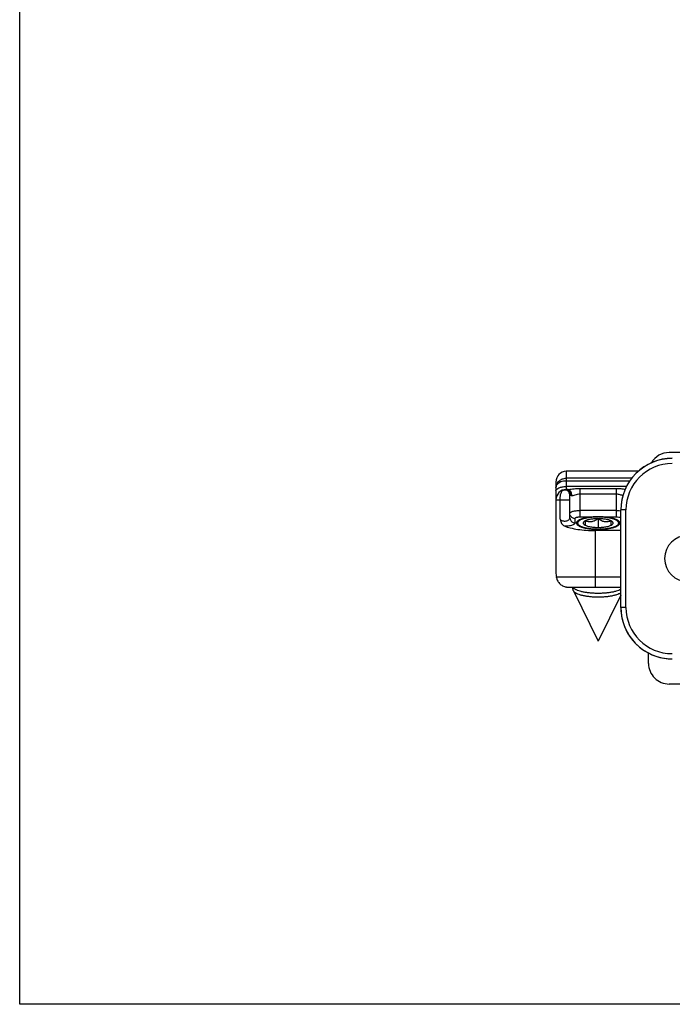
# Model space of a CAD drawing. Units: millimetres. Extents: x 1060 to 1755, y 404 to 873.
# Drawn here: x 1060 to 1124, y 404 to 499 of the extents above; entities that cross this region are included whole.
import ezdxf

# ---------------------------------------------------------------- set-up
doc = ezdxf.new("R2010")
doc.units = ezdxf.units.MM
doc.header["$LTSCALE"] = 23.1
doc.layers.get('0').update_dxf_attribs({"linetype": 'CONTINUOUS'})
doc.layers.add('1', color=7, linetype='CONTINUOUS')
doc.layers.add('COMPONENTI_DI_ASSIEME', color=7, linetype='CONTINUOUS')

msp = doc.modelspace()

# ---------------------------------------------------------------- linework, layer by layer
msp.add_lwpolyline([(1060.148, 873.005), (1755.198, 873.005), (1755.198, 403.648), (1060.148, 403.648)], close=True)
at = {"layer": '1', "color": 7, "linetype": 'Continuous'}
for p, q in [((1173.146, 457.26), (1123.253, 457.276)), ((1121.246, 436.776), (1121.247, 437.781)), ((1168.169, 434.762), (1123.246, 434.776))]:
    msp.add_line(p, q, dxfattribs=at)
for centre, start, end in [((1123.252, 455.276), 89.98207, 149.96801), ((1123.246, 436.776), 179.98207, 269.98207)]:
    msp.add_arc(centre, 2, start, end, dxfattribs=at)
at = {"layer": 'COMPONENTI_DI_ASSIEME', "color": 9, "linetype": 'Continuous'}
for p, q in [((1113.253, 455.454), (1113.252, 453.679)), ((1119.611, 454.769), (1113.252, 454.771)), ((1119.414, 454.502), (1113.252, 454.504)), ((1119.101, 453.965), (1113.252, 453.967)), ((1114.601, 451.02), (1114.602, 453.787)), ((1114.602, 453.787), (1118.102, 453.786)), ((1118.102, 453.786), (1118.101, 451.019)), ((1112.252, 452.679), (1112.655, 452.679)), ((1112.654, 450.784), (1112.655, 452.679)), ((1114.602, 453.251), (1118.102, 453.25)), ((1119.054, 451.701), (1118.554, 451.701)), ((1119.054, 442.227), (1119.054, 451.701)), ((1116.05, 449.688), (1116.049, 444.178)), ((1112.286, 445.179), (1116.049, 445.178)), ((1116.049, 445.178), (1118.554, 445.177)), ((1119.054, 442.227), (1118.554, 442.227))]:
    msp.add_line(p, q, dxfattribs=at)
at = {"layer": 'COMPONENTI_DI_ASSIEME', "color": 7, "linetype": 'Continuous'}
for p, q in [((1120.256, 455.452), (1113.253, 455.454)), ((1112.252, 454.409), (1112.249, 445.622)), ((1113.252, 453.679), (1113.32, 453.679)), ((1113.32, 453.679), (1113.358, 453.678)), ((1113.601, 450.921), (1113.602, 453.131)), ((1118.554, 442.227), (1118.554, 451.701)), ((1113.569, 444.179), (1116.049, 444.178)), ((1113.924, 443.887), (1113.87, 444.178)), ((1116.049, 444.178), (1118.554, 444.177)), ((1113.946, 443.824), (1116.347, 438.945)), ((1118.554, 443.42), (1116.347, 438.945))]:
    msp.add_line(p, q, dxfattribs=at)
at = {"layer": 'COMPONENTI_DI_ASSIEME', "linetype": 'Continuous'}
for p, q in [((1114.101, 450.442), (1114.101, 450.874)), ((1118.101, 451.643), (1114.601, 451.645)), ((1114.601, 451.02), (1115.896, 451.02)), ((1116.351, 450.836), (1116.351, 449.997)), ((1116.807, 451.02), (1118.101, 451.019)), ((1114.341, 450.421), (1114.341, 450.244)), ((1115.101, 450.625), (1115.101, 450.207)), ((1117.601, 450.206), (1117.601, 450.625)), ((1118.361, 450.42), (1118.361, 450.243)), ((1118.554, 449.687), (1116.05, 449.688))]:
    msp.add_line(p, q, dxfattribs=at)
at = {"layer": 'COMPONENTI_DI_ASSIEME', "color": 7, "linetype": 'Continuous'}
for centre, radius, start, end in [((1123.554, 451.714), 5, 90.00098, 180.00099), ((1123.554, 451.701), 5, 90.00098, 180.00098), ((1113.252, 452.679), 1, 89.98218, 179.98207), ((1125.054, 446.964), 2.25, 90, 270), ((1114.913, 445.62), 2.663, 179.95404, 189.53077), ((1123.554, 442.227), 5, 179.99906, 269.999), ((1123.532, 442.214), 4.978, 180.00149, 181.05625), ((1123.559, 442.215), 5.006, 181.05866, 185.04679), ((1123.57, 442.216), 5.016, 185.04528, 188.61218), ((1123.555, 442.214), 5.001, 188.61273, 190.25339), ((1123.547, 442.212), 4.993, 190.25635, 195.13768), ((1123.555, 442.214), 5.001, 195.1374, 195.67849), ((1123.554, 442.214), 5, 195.67717, 269.99904)]:
    msp.add_arc(centre, radius, start, end, dxfattribs=at)
at = {"layer": 'COMPONENTI_DI_ASSIEME', "color": 9, "linetype": 'Continuous'}
for centre, radius, start, end in [((1123.554, 451.701), 4.5, 90.00122, 180.00122), ((1113.222, 453.256), 0.421, 85.88992, 92.93484), ((1113.221, 453.244), 0.434, 79.50399, 85.89515), ((1113.145, 453.173), 0.542, 354.30938, 5.76716), ((1113.572, 452.683), 0.451, 73.21339, 75.49847), ((1113.154, 453.178), 0.551, 353.38824, 4.41733), ((1113.914, 453.817), 0.734, 253.21684, 254.97575), ((1123.554, 442.227), 4.5, 179.99881, 269.99876)]:
    msp.add_arc(centre, radius, start, end, dxfattribs=at)
at = {"layer": 'COMPONENTI_DI_ASSIEME', "linetype": 'Continuous'}
for centre, radius, start, end in [((1116.323, 444.402), 6.632, 93.69809, 93.87037), ((1116.349, 445.482), 5.554, 88.3995, 91.56465), ((1116.375, 444.402), 6.631, 86.09417, 86.26596)]:
    msp.add_arc(centre, radius, start, end, dxfattribs=at)
at = {"layer": 'COMPONENTI_DI_ASSIEME', "color": 7, "linetype": 'Continuous'}
msp.add_ellipse((1113.252, 454.409), major_axis=(0, 1.046), ratio=0.956305, start_param=0, end_param=1.570796, dxfattribs=at)
at = {"layer": 'COMPONENTI_DI_ASSIEME', "color": 9, "linetype": 'Continuous'}
for points, knots in [([(1112.252, 453.88), (1112.252, 453.995), (1112.305, 454.233), (1112.53, 454.528), (1112.862, 454.725), (1113.121, 454.771), (1113.252, 454.771)], [0, 0, 0, 0, 0.234067, 0.477419, 0.733996, 1, 1, 1, 1]), ([(1112.364, 454.166), (1112.329, 454.124), (1112.273, 454.034), (1112.252, 453.93), (1112.252, 453.88)], [0, 0, 0, 0, 0.519562, 1, 1, 1, 1]), ([(1112.252, 453.545), (1112.252, 453.684), (1112.47, 453.824), (1112.7, 453.9), (1112.873, 453.939), (1113.059, 453.962), (1113.187, 453.967), (1113.252, 453.967)], [0, 0, 0, 0, 0.366927, 0.50753, 0.662915, 0.828931, 1, 1, 1, 1]), ([(1113.252, 454.504), (1113.075, 454.504), (1112.75, 454.453), (1112.457, 454.279), (1112.364, 454.166)], [0, 0, 0, 0, 0.546357, 1, 1, 1, 1]), ([(1112.655, 452.679), (1112.655, 452.8), (1112.669, 453.016), (1112.728, 453.289), (1112.805, 453.472), (1112.866, 453.556), (1112.894, 453.584)], [0, 0, 0, 0, 0.381314, 0.676864, 0.876074, 1, 1, 1, 1]), ([(1112.894, 453.584), (1112.906, 453.596), (1112.941, 453.62), (1113.042, 453.66), (1113.133, 453.674), (1113.2, 453.677)], [0, 0, 0, 0, 0.161191, 0.383779, 1, 1, 1, 1]), ([(1113.602, 453.131), (1113.602, 453.213), (1113.559, 453.381), (1113.383, 453.568), (1113.139, 453.649), (1112.969, 453.618), (1112.894, 453.584)], [0, 0, 0, 0, 0.249445, 0.499247, 0.749537, 1, 1, 1, 1]), ([(1113.684, 453.228), (1113.679, 453.281), (1113.652, 453.387), (1113.568, 453.523), (1113.447, 453.625), (1113.349, 453.661), (1113.3, 453.671)], [0, 0, 0, 0, 0.258068, 0.511309, 0.758282, 1, 1, 1, 1]), ([(1113.704, 453.221), (1113.7, 453.273), (1113.677, 453.376), (1113.6, 453.512), (1113.487, 453.616), (1113.395, 453.656), (1113.348, 453.667)], [0, 0, 0, 0, 0.259649, 0.513474, 0.759865, 1, 1, 1, 1]), ([(1113.358, 453.678), (1113.366, 453.678), (1113.398, 453.679), (1113.43, 453.681), (1113.454, 453.683)], [0, 0, 0, 0, 0.242021, 1, 1, 1, 1]), ([(1113.773, 453.097), (1113.783, 453.168), (1113.777, 453.312), (1113.693, 453.506), (1113.547, 453.644), (1113.419, 453.678), (1113.358, 453.678)], [0, 0, 0, 0, 0.268901, 0.529123, 0.771802, 1, 1, 1, 1]), ([(1113.454, 453.683), (1113.544, 453.69), (1113.729, 453.715), (1114.11, 453.766), (1114.404, 453.788), (1114.602, 453.787)], [0, 0, 0, 0, 0.235596, 0.485931, 1, 1, 1, 1]), ([(1118.102, 453.786), (1118.251, 453.786), (1118.545, 453.771), (1118.837, 453.732), (1118.981, 453.713)], [0, 0, 0, 0, 0.505677, 1, 1, 1, 1]), ([(1112.655, 452.679), (1112.687, 452.679), (1112.766, 452.679), (1112.898, 452.679), (1113.052, 452.679), (1113.188, 452.679), (1113.294, 452.679), (1113.368, 452.679), (1113.433, 452.679), (1113.49, 452.679), (1113.531, 452.679), (1113.557, 452.679), (1113.573, 452.679), (1113.584, 452.678), (1113.594, 452.679), (1113.598, 452.678), (1113.601, 452.679), (1113.602, 452.679)], [0, 0, 0, 0, 0.103898, 0.248638, 0.418127, 0.593572, 0.677414, 0.755537, 0.825732, 0.886077, 0.934835, 0.954455, 0.9707, 0.983438, 0.992602, 0.99814, 1, 1, 1, 1]), ([(1113.602, 453.131), (1113.602, 453.131), (1113.605, 453.132), (1113.608, 453.131), (1113.615, 453.131), (1113.624, 453.13), (1113.636, 453.129), (1113.656, 453.126), (1113.673, 453.123), (1113.684, 453.12)], [0, 0, 0, 0, 0.015895, 0.063417, 0.14244, 0.252724, 0.394001, 0.566066, 1, 1, 1, 1]), ([(1113.723, 453.109), (1113.727, 453.107), (1113.744, 453.103), (1113.76, 453.099), (1113.773, 453.097)], [0, 0, 0, 0, 0.235692, 1, 1, 1, 1]), ([(1113.773, 453.097), (1113.796, 453.092), (1113.85, 453.091), (1113.971, 453.115), (1114.139, 453.171), (1114.36, 453.233), (1114.52, 453.251), (1114.602, 453.251)], [0, 0, 0, 0, 0.085227, 0.187824, 0.434276, 0.711245, 1, 1, 1, 1]), ([(1118.102, 453.25), (1118.22, 453.25), (1118.394, 453.22), (1118.609, 453.155), (1118.71, 453.122), (1118.759, 453.11)], [0, 0, 0, 0, 0.526661, 0.775145, 1, 1, 1, 1]), ([(1112.654, 450.784), (1112.711, 450.714), (1112.853, 450.643), (1113.057, 450.61), (1113.23, 450.619), (1113.384, 450.662), (1113.504, 450.732), (1113.582, 450.819), (1113.601, 450.889), (1113.601, 450.921)], [0, 0, 0, 0, 0.239859, 0.392994, 0.550952, 0.695411, 0.816517, 0.915137, 1, 1, 1, 1]), ([(1113.601, 451.353), (1113.601, 451.373), (1113.62, 451.419), (1113.683, 451.472), (1113.777, 451.521), (1113.901, 451.564), (1114.052, 451.599), (1114.287, 451.635), (1114.474, 451.645), (1114.601, 451.645)], [0, 0, 0, 0, 0.055138, 0.127628, 0.224191, 0.345256, 0.4881, 0.648506, 1, 1, 1, 1]), ([(1113.601, 450.921), (1113.601, 450.828), (1113.662, 450.636), (1113.821, 450.514), (1113.909, 450.479)], [0, 0, 0, 0, 0.494274, 1, 1, 1, 1]), ([(1113.639, 451.17), (1113.677, 451.083), (1113.81, 450.929), (1114.005, 450.874), (1114.101, 450.874)], [0, 0, 0, 0, 0.494271, 1, 1, 1, 1]), ([(1113.05, 450.138), (1113.223, 450.135), (1113.471, 450.149), (1113.771, 450.211), (1113.897, 450.255), (1113.95, 450.281)], [0, 0, 0, 0, 0.566406, 0.806813, 1, 1, 1, 1]), ([(1113.95, 450.281), (1113.972, 450.292), (1114.02, 450.319), (1114.08, 450.369), (1114.101, 450.42), (1114.101, 450.442)], [0, 0, 0, 0, 0.327664, 0.710521, 1, 1, 1, 1])]:
    msp.add_open_spline(points, degree=3, knots=knots, dxfattribs=at)
for points in [[(1113.348, 453.667), (1113.316, 453.675), (1113.284, 453.679), (1113.252, 453.679)], [(1113.909, 450.479), (1113.97, 450.455), (1114.036, 450.443), (1114.101, 450.442)]]:
    msp.add_open_spline(points, degree=3, dxfattribs=at)
at = {"layer": 'COMPONENTI_DI_ASSIEME', "color": 7, "linetype": 'Continuous'}
for points, knots in [([(1112.654, 450.784), (1112.674, 450.714), (1112.716, 450.579), (1112.795, 450.389), (1112.9, 450.231), (1112.998, 450.158), (1113.05, 450.138)], [0, 0, 0, 0, 0.279562, 0.545021, 0.785628, 1, 1, 1, 1]), ([(1113.05, 450.138), (1113.243, 450.061), (1113.679, 449.93), (1114.394, 449.794), (1115.199, 449.707), (1115.762, 449.688), (1116.05, 449.688)], [0, 0, 0, 0, 0.204517, 0.446372, 0.715819, 1, 1, 1, 1]), ([(1112.286, 445.179), (1112.304, 445.073), (1112.37, 444.848), (1112.572, 444.54), (1112.881, 444.308), (1113.127, 444.231), (1113.249, 444.209)], [0, 0, 0, 0, 0.220183, 0.478877, 0.744256, 1, 1, 1, 1]), ([(1113.249, 444.209), (1113.274, 444.205), (1113.38, 444.188), (1113.487, 444.179), (1113.569, 444.179)], [0, 0, 0, 0, 0.235412, 1, 1, 1, 1]), ([(1118.555, 443.97), (1118.489, 443.933), (1118.337, 443.866), (1118.084, 443.783), (1117.79, 443.713), (1117.462, 443.656), (1117.109, 443.615), (1116.737, 443.589), (1116.356, 443.58), (1115.975, 443.589), (1115.603, 443.614), (1115.248, 443.655), (1114.92, 443.711), (1114.624, 443.782), (1114.404, 443.853), (1114.25, 443.916), (1114.152, 443.964), (1114.067, 444.014), (1113.995, 444.066), (1113.937, 444.12), (1113.906, 444.159), (1113.893, 444.178)], [0, 0, 0, 0, 0.046919, 0.102154, 0.164888, 0.233967, 0.308002, 0.385441, 0.464624, 0.543841, 0.621379, 0.695575, 0.764871, 0.827873, 0.883415, 0.908122, 0.930689, 0.951091, 0.96936, 0.985595, 1, 1, 1, 1]), ([(1113.946, 443.824), (1113.943, 443.829), (1113.934, 443.849), (1113.927, 443.871), (1113.924, 443.887)], [0, 0, 0, 0, 0.258723, 1, 1, 1, 1]), ([(1118.556, 443.628), (1118.527, 443.609), (1118.465, 443.574), (1118.322, 443.507), (1118.112, 443.431), (1117.825, 443.357), (1117.501, 443.296), (1117.148, 443.251), (1116.774, 443.222), (1116.389, 443.212), (1116.004, 443.219), (1115.627, 443.244), (1115.268, 443.286), (1114.938, 443.343), (1114.643, 443.416), (1114.424, 443.489), (1114.274, 443.555), (1114.18, 443.604), (1114.099, 443.656), (1114.016, 443.723), (1113.966, 443.782), (1113.946, 443.824)], [0, 0, 0, 0, 0.02116, 0.044616, 0.098209, 0.160064, 0.228997, 0.303525, 0.381963, 0.46249, 0.543217, 0.622247, 0.697741, 0.767978, 0.831428, 0.886834, 0.911244, 0.933369, 0.953202, 0.970809, 1, 1, 1, 1])]:
    msp.add_open_spline(points, degree=3, knots=knots, dxfattribs=at)
at = {"layer": 'COMPONENTI_DI_ASSIEME', "linetype": 'Continuous'}
for points, knots in [([(1114.101, 450.874), (1114.101, 450.897), (1114.135, 450.931), (1114.189, 450.958), (1114.251, 450.98), (1114.326, 450.997), (1114.444, 451.015), (1114.537, 451.02), (1114.601, 451.02)], [0, 0, 0, 0, 0.124487, 0.221484, 0.342894, 0.486241, 0.647322, 1, 1, 1, 1]), ([(1118.361, 450.42), (1118.358, 450.429), (1118.351, 450.448), (1118.343, 450.472), (1118.337, 450.491), (1118.333, 450.503), (1118.33, 450.513), (1118.327, 450.52), (1118.325, 450.526), (1118.324, 450.53), (1118.323, 450.532), (1118.323, 450.534), (1118.321, 450.536), (1118.318, 450.538), (1118.314, 450.542), (1118.308, 450.548), (1118.301, 450.555), (1118.292, 450.564), (1118.28, 450.575), (1118.266, 450.589), (1118.252, 450.603), (1118.24, 450.614), (1118.23, 450.623), (1118.223, 450.63), (1118.217, 450.636), (1118.213, 450.64), (1118.211, 450.642), (1118.21, 450.644), (1118.206, 450.645), (1118.203, 450.647), (1118.196, 450.651), (1118.186, 450.656), (1118.175, 450.663), (1118.159, 450.671), (1118.14, 450.682), (1118.117, 450.694), (1118.094, 450.707), (1118.075, 450.718), (1118.06, 450.726), (1118.048, 450.732), (1118.038, 450.738), (1118.032, 450.741), (1118.028, 450.743), (1118.025, 450.745), (1118.021, 450.746), (1118.016, 450.748), (1118.007, 450.752), (1117.993, 450.756), (1117.978, 450.762), (1117.957, 450.77), (1117.93, 450.779), (1117.899, 450.79), (1117.867, 450.802), (1117.841, 450.811), (1117.82, 450.819), (1117.804, 450.824), (1117.791, 450.829), (1117.781, 450.832), (1117.776, 450.834), (1117.772, 450.836), (1117.767, 450.837), (1117.761, 450.838), (1117.75, 450.841), (1117.734, 450.845), (1117.715, 450.849), (1117.69, 450.855), (1117.659, 450.863), (1117.621, 450.872), (1117.583, 450.881), (1117.551, 450.889), (1117.526, 450.895), (1117.507, 450.899), (1117.491, 450.903), (1117.478, 450.906), (1117.47, 450.909), (1117.458, 450.91), (1117.444, 450.912), (1117.426, 450.915), (1117.404, 450.919), (1117.375, 450.923), (1117.339, 450.929), (1117.296, 450.935), (1117.253, 450.942), (1117.21, 450.949), (1117.174, 450.955), (1117.149, 450.959), (1117.134, 450.961), (1117.124, 450.963), (1117.112, 450.964), (1117.096, 450.965), (1117.069, 450.968), (1117.03, 450.971), (1116.983, 450.975), (1116.92, 450.981), (1116.858, 450.986), (1116.803, 450.991), (1116.776, 450.994), (1116.76, 450.995), (1116.748, 450.996), (1116.736, 450.997), (1116.719, 450.997), (1116.69, 450.998), (1116.649, 450.999), (1116.599, 451.001), (1116.533, 451.003), (1116.467, 451.005), (1116.409, 451.006), (1116.38, 451.007), (1116.363, 451.008), (1116.351, 451.008), (1116.339, 451.008), (1116.323, 451.007), (1116.294, 451.006), (1116.237, 451.005), (1116.156, 451.002), (1116.074, 451), (1116.018, 450.998), (1115.989, 450.998), (1115.973, 450.997), (1115.96, 450.997), (1115.949, 450.996), (1115.933, 450.995), (1115.906, 450.992), (1115.851, 450.987), (1115.788, 450.982), (1115.726, 450.976), (1115.679, 450.972), (1115.64, 450.969), (1115.612, 450.966), (1115.597, 450.965), (1115.585, 450.964), (1115.574, 450.962), (1115.56, 450.96), (1115.535, 450.956), (1115.498, 450.95), (1115.455, 450.944), (1115.412, 450.937), (1115.369, 450.93), (1115.325, 450.924), (1115.289, 450.918), (1115.264, 450.914), (1115.25, 450.912), (1115.238, 450.91), (1115.229, 450.908), (1115.216, 450.905), (1115.194, 450.899), (1115.161, 450.892), (1115.123, 450.882), (1115.084, 450.873), (1115.046, 450.864), (1115.013, 450.856), (1114.988, 450.85), (1114.968, 450.846), (1114.952, 450.842), (1114.941, 450.839), (1114.935, 450.837), (1114.929, 450.836), (1114.926, 450.835), (1114.921, 450.833), (1114.912, 450.83), (1114.899, 450.825), (1114.883, 450.82), (1114.862, 450.812), (1114.836, 450.803), (1114.805, 450.792), (1114.774, 450.781), (1114.748, 450.772), (1114.727, 450.764), (1114.712, 450.759), (1114.699, 450.754), (1114.69, 450.751), (1114.685, 450.749), (1114.68, 450.748), (1114.678, 450.746), (1114.674, 450.744), (1114.667, 450.74), (1114.657, 450.735), (1114.646, 450.729), (1114.63, 450.72), (1114.611, 450.71), (1114.588, 450.697), (1114.565, 450.685), (1114.545, 450.674), (1114.53, 450.666), (1114.518, 450.659), (1114.509, 450.654), (1114.502, 450.65), (1114.498, 450.648), (1114.495, 450.647), (1114.494, 450.645), (1114.491, 450.643), (1114.487, 450.639), (1114.481, 450.633), (1114.474, 450.626), (1114.464, 450.617), (1114.452, 450.606), (1114.438, 450.592), (1114.424, 450.578), (1114.412, 450.567), (1114.402, 450.558), (1114.395, 450.551), (1114.389, 450.545), (1114.385, 450.541), (1114.382, 450.539), (1114.38, 450.537), (1114.38, 450.535), (1114.379, 450.533), (1114.378, 450.529), (1114.376, 450.523), (1114.373, 450.515), (1114.37, 450.506), (1114.366, 450.494), (1114.359, 450.474), (1114.351, 450.45), (1114.344, 450.431), (1114.341, 450.421)], [0, 0, 0, 0, 0.015625, 0.03125, 0.039062, 0.046875, 0.050781, 0.054688, 0.058594, 0.060547, 0.061523, 0.0625, 0.063477, 0.064453, 0.066406, 0.070312, 0.074219, 0.078125, 0.085938, 0.09375, 0.101562, 0.109375, 0.113281, 0.117188, 0.121094, 0.123047, 0.124023, 0.125, 0.125977, 0.126953, 0.128906, 0.132812, 0.136719, 0.140625, 0.148438, 0.15625, 0.164062, 0.171875, 0.175781, 0.179688, 0.183594, 0.185547, 0.186523, 0.1875, 0.188477, 0.189453, 0.191406, 0.195312, 0.199219, 0.203125, 0.210938, 0.21875, 0.226562, 0.234375, 0.238281, 0.242188, 0.246094, 0.248047, 0.249023, 0.25, 0.250977, 0.251953, 0.253906, 0.257812, 0.261719, 0.265625, 0.273438, 0.28125, 0.289062, 0.296875, 0.300781, 0.304688, 0.308594, 0.310547, 0.3125, 0.314453, 0.316406, 0.320312, 0.324219, 0.328125, 0.335938, 0.34375, 0.351562, 0.359375, 0.367188, 0.371094, 0.373047, 0.375, 0.376953, 0.378906, 0.382812, 0.390625, 0.398438, 0.40625, 0.421875, 0.429688, 0.433594, 0.435547, 0.4375, 0.439453, 0.441406, 0.445312, 0.453125, 0.460938, 0.46875, 0.484375, 0.492188, 0.496094, 0.498047, 0.5, 0.501953, 0.503906, 0.507812, 0.515625, 0.53125, 0.546875, 0.554688, 0.558594, 0.560547, 0.5625, 0.564453, 0.566406, 0.570312, 0.578125, 0.59375, 0.601562, 0.609375, 0.617188, 0.621094, 0.623047, 0.625, 0.626953, 0.628906, 0.632812, 0.640625, 0.648438, 0.65625, 0.664062, 0.671875, 0.679688, 0.683594, 0.685547, 0.6875, 0.689453, 0.691406, 0.695312, 0.703125, 0.710938, 0.71875, 0.726562, 0.734375, 0.738281, 0.742188, 0.746094, 0.748047, 0.749023, 0.75, 0.750977, 0.751953, 0.753906, 0.757812, 0.761719, 0.765625, 0.773438, 0.78125, 0.789062, 0.796875, 0.800781, 0.804688, 0.808594, 0.810547, 0.811523, 0.8125, 0.813477, 0.814453, 0.816406, 0.820312, 0.824219, 0.828125, 0.835938, 0.84375, 0.851562, 0.859375, 0.863281, 0.867188, 0.871094, 0.873047, 0.874023, 0.875, 0.875977, 0.876953, 0.878906, 0.882812, 0.886719, 0.890625, 0.898438, 0.90625, 0.914062, 0.921875, 0.925781, 0.929688, 0.933594, 0.935547, 0.936523, 0.9375, 0.938477, 0.939453, 0.941406, 0.945312, 0.949219, 0.953125, 0.960938, 0.96875, 0.984375, 1, 1, 1, 1]), ([(1118.35, 450.607), (1118.332, 450.624), (1118.292, 450.656), (1118.223, 450.699), (1118.142, 450.741), (1118.015, 450.797), (1117.83, 450.859), (1117.627, 450.909), (1117.449, 450.944), (1117.254, 450.976), (1116.997, 451.007), (1116.678, 451.029), (1116.351, 451.037), (1116.024, 451.029), (1115.705, 451.007), (1115.448, 450.977), (1115.253, 450.945), (1115.075, 450.91), (1114.872, 450.86), (1114.687, 450.798), (1114.559, 450.743), (1114.479, 450.701), (1114.41, 450.657), (1114.369, 450.625), (1114.351, 450.609)], [0, 0, 0, 0, 0.017504, 0.037166, 0.059044, 0.08313, 0.137663, 0.199982, 0.233706, 0.268909, 0.342985, 0.420595, 0.5, 0.579405, 0.657015, 0.731091, 0.766294, 0.800018, 0.862337, 0.91687, 0.940956, 0.962834, 0.982496, 1, 1, 1, 1]), ([(1114.421, 450.663), (1114.497, 450.715), (1114.688, 450.804), (1115.023, 450.903), (1115.428, 450.978), (1115.721, 451.008), (1115.876, 451.018)], [0, 0, 0, 0, 0.18198, 0.415589, 0.692501, 1, 1, 1, 1]), ([(1116.351, 450.844), (1116.226, 450.844), (1115.983, 450.835), (1115.689, 450.801), (1115.473, 450.76), (1115.331, 450.724), (1115.206, 450.683), (1115.13, 450.65), (1115.096, 450.633)], [0, 0, 0, 0, 0.292757, 0.567358, 0.692643, 0.807442, 0.910264, 1, 1, 1, 1]), ([(1116.351, 450.836), (1116.303, 450.801), (1116.204, 450.735), (1116.051, 450.649), (1115.891, 450.583), (1115.728, 450.542), (1115.564, 450.527), (1115.404, 450.54), (1115.249, 450.573), (1115.15, 450.607), (1115.101, 450.625)], [0, 0, 0, 0, 0.134229, 0.26636, 0.395657, 0.521568, 0.644136, 0.764101, 0.882459, 1, 1, 1, 1]), ([(1115.896, 451.02), (1115.921, 451.021), (1116.021, 451.028), (1116.122, 451.033), (1116.198, 451.035)], [0, 0, 0, 0, 0.247874, 1, 1, 1, 1]), ([(1117.606, 450.632), (1117.572, 450.65), (1117.496, 450.682), (1117.371, 450.723), (1117.229, 450.759), (1117.013, 450.801), (1116.719, 450.835), (1116.476, 450.844), (1116.351, 450.844)], [0, 0, 0, 0, 0.089734, 0.192555, 0.307353, 0.432638, 0.70724, 1, 1, 1, 1]), ([(1117.601, 450.625), (1117.552, 450.606), (1117.453, 450.573), (1117.298, 450.539), (1117.137, 450.527), (1116.974, 450.541), (1116.81, 450.583), (1116.651, 450.649), (1116.497, 450.735), (1116.399, 450.801), (1116.351, 450.836)], [0, 0, 0, 0, 0.11754, 0.235899, 0.355863, 0.478431, 0.604341, 0.733639, 0.865771, 1, 1, 1, 1]), ([(1116.505, 451.034), (1116.53, 451.034), (1116.631, 451.03), (1116.731, 451.024), (1116.807, 451.02)], [0, 0, 0, 0, 0.251739, 1, 1, 1, 1]), ([(1116.826, 451.018), (1116.981, 451.008), (1117.274, 450.978), (1117.679, 450.902), (1118.014, 450.803), (1118.205, 450.714), (1118.28, 450.662)], [0, 0, 0, 0, 0.307513, 0.584431, 0.818034, 1, 1, 1, 1]), ([(1118.101, 451.643), (1118.139, 451.643), (1118.287, 451.641), (1118.434, 451.629), (1118.542, 451.613)], [0, 0, 0, 0, 0.257139, 1, 1, 1, 1]), ([(1118.101, 451.019), (1118.191, 451.019), (1118.319, 451.01), (1118.471, 450.974), (1118.532, 450.949), (1118.555, 450.934)], [0, 0, 0, 0, 0.580932, 0.818591, 1, 1, 1, 1]), ([(1114.351, 450.609), (1114.336, 450.594), (1114.308, 450.566), (1114.275, 450.519), (1114.255, 450.47), (1114.251, 450.437), (1114.251, 450.421)], [0, 0, 0, 0, 0.289861, 0.547453, 0.780533, 1, 1, 1, 1]), ([(1114.251, 450.421), (1114.251, 450.428), (1114.253, 450.457), (1114.261, 450.485), (1114.27, 450.505)], [0, 0, 0, 0, 0.243003, 1, 1, 1, 1]), ([(1114.251, 450.421), (1114.251, 450.407), (1114.254, 450.379), (1114.264, 450.352), (1114.27, 450.339)], [0, 0, 0, 0, 0.488461, 1, 1, 1, 1]), ([(1114.273, 450.333), (1114.269, 450.34), (1114.257, 450.368), (1114.251, 450.399), (1114.251, 450.421)], [0, 0, 0, 0, 0.262424, 1, 1, 1, 1]), ([(1114.27, 450.505), (1114.277, 450.519), (1114.315, 450.582), (1114.374, 450.631), (1114.421, 450.663)], [0, 0, 0, 0, 0.214105, 1, 1, 1, 1]), ([(1114.27, 450.339), (1114.279, 450.319), (1114.306, 450.278), (1114.361, 450.222), (1114.433, 450.169), (1114.521, 450.118), (1114.626, 450.069), (1114.746, 450.024), (1114.879, 449.982), (1115.081, 449.929), (1115.36, 449.876), (1115.719, 449.832), (1116.1, 449.808), (1116.49, 449.804), (1116.875, 449.822), (1117.242, 449.861), (1117.578, 449.918), (1117.831, 449.982), (1118.009, 450.042), (1118.122, 450.089), (1118.22, 450.138), (1118.302, 450.19), (1118.367, 450.245), (1118.414, 450.301), (1118.444, 450.36), (1118.451, 450.4), (1118.451, 450.42)], [0, 0, 0, 0, 0.014875, 0.032015, 0.051837, 0.074524, 0.100122, 0.128569, 0.159739, 0.193449, 0.267541, 0.3487, 0.434402, 0.521912, 0.608415, 0.691137, 0.767483, 0.835166, 0.865186, 0.892419, 0.916768, 0.938211, 0.956845, 0.972945, 0.987045, 1, 1, 1, 1]), ([(1116.35, 449.807), (1116.106, 449.807), (1115.644, 449.83), (1115.097, 449.918), (1114.729, 450.026), (1114.52, 450.114), (1114.366, 450.211), (1114.293, 450.292), (1114.273, 450.333)], [0, 0, 0, 0, 0.333648, 0.629244, 0.752632, 0.855812, 0.937666, 1, 1, 1, 1]), ([(1114.341, 450.421), (1114.344, 450.412), (1114.35, 450.393), (1114.358, 450.369), (1114.365, 450.35), (1114.369, 450.338), (1114.372, 450.328), (1114.374, 450.321), (1114.376, 450.315), (1114.378, 450.311), (1114.379, 450.309), (1114.379, 450.307), (1114.381, 450.305), (1114.383, 450.303), (1114.387, 450.299), (1114.393, 450.293), (1114.4, 450.286), (1114.41, 450.277), (1114.422, 450.266), (1114.436, 450.252), (1114.45, 450.238), (1114.462, 450.227), (1114.471, 450.218), (1114.478, 450.211), (1114.484, 450.205), (1114.488, 450.201), (1114.491, 450.199), (1114.492, 450.197), (1114.495, 450.196), (1114.499, 450.193), (1114.506, 450.19), (1114.515, 450.184), (1114.527, 450.178), (1114.542, 450.17), (1114.561, 450.159), (1114.584, 450.146), (1114.607, 450.134), (1114.627, 450.123), (1114.642, 450.115), (1114.653, 450.108), (1114.663, 450.103), (1114.67, 450.1), (1114.674, 450.097), (1114.676, 450.096), (1114.681, 450.094), (1114.686, 450.093), (1114.695, 450.089), (1114.708, 450.085), (1114.724, 450.079), (1114.745, 450.071), (1114.771, 450.062), (1114.803, 450.051), (1114.835, 450.039), (1114.861, 450.03), (1114.882, 450.022), (1114.898, 450.017), (1114.911, 450.012), (1114.92, 450.009), (1114.925, 450.007), (1114.929, 450.005), (1114.934, 450.004), (1114.94, 450.003), (1114.952, 450), (1114.967, 449.996), (1114.986, 449.992), (1115.011, 449.986), (1115.043, 449.978), (1115.081, 449.969), (1115.119, 449.96), (1115.15, 449.952), (1115.176, 449.946), (1115.195, 449.942), (1115.21, 449.938), (1115.223, 449.935), (1115.232, 449.932), (1115.243, 449.931), (1115.258, 449.929), (1115.276, 449.926), (1115.297, 449.922), (1115.326, 449.918), (1115.362, 449.912), (1115.405, 449.905), (1115.449, 449.899), (1115.492, 449.892), (1115.528, 449.886), (1115.553, 449.882), (1115.567, 449.88), (1115.578, 449.878), (1115.59, 449.877), (1115.606, 449.876), (1115.633, 449.873), (1115.672, 449.87), (1115.719, 449.866), (1115.781, 449.86), (1115.844, 449.854), (1115.899, 449.85), (1115.926, 449.847), (1115.942, 449.846), (1115.953, 449.844), (1115.966, 449.844), (1115.982, 449.844), (1116.011, 449.843), (1116.053, 449.842), (1116.102, 449.84), (1116.169, 449.838), (1116.235, 449.836), (1116.293, 449.835), (1116.322, 449.834), (1116.338, 449.833), (1116.351, 449.833), (1116.363, 449.833), (1116.379, 449.834), (1116.408, 449.835), (1116.464, 449.836), (1116.546, 449.838), (1116.627, 449.841), (1116.684, 449.842), (1116.713, 449.843), (1116.729, 449.844), (1116.741, 449.844), (1116.753, 449.845), (1116.768, 449.846), (1116.796, 449.849), (1116.851, 449.854), (1116.913, 449.859), (1116.976, 449.865), (1117.023, 449.869), (1117.062, 449.872), (1117.089, 449.875), (1117.105, 449.876), (1117.117, 449.877), (1117.127, 449.879), (1117.142, 449.881), (1117.167, 449.885), (1117.203, 449.89), (1117.246, 449.897), (1117.29, 449.904), (1117.333, 449.911), (1117.376, 449.917), (1117.412, 449.923), (1117.438, 449.927), (1117.452, 449.929), (1117.463, 449.931), (1117.473, 449.933), (1117.486, 449.936), (1117.508, 449.942), (1117.54, 449.949), (1117.579, 449.958), (1117.617, 449.968), (1117.656, 449.977), (1117.688, 449.985), (1117.714, 449.991), (1117.733, 449.995), (1117.749, 449.999), (1117.761, 450.002), (1117.767, 450.003), (1117.772, 450.005), (1117.776, 450.006), (1117.781, 450.008), (1117.79, 450.011), (1117.803, 450.016), (1117.819, 450.021), (1117.839, 450.029), (1117.865, 450.038), (1117.896, 450.049), (1117.928, 450.06), (1117.954, 450.069), (1117.974, 450.077), (1117.99, 450.082), (1118.003, 450.087), (1118.012, 450.09), (1118.017, 450.092), (1118.021, 450.093), (1118.024, 450.095), (1118.028, 450.097), (1118.034, 450.101), (1118.044, 450.106), (1118.056, 450.112), (1118.071, 450.12), (1118.091, 450.131), (1118.114, 450.144), (1118.137, 450.156), (1118.156, 450.167), (1118.172, 450.175), (1118.183, 450.182), (1118.193, 450.187), (1118.2, 450.19), (1118.203, 450.193), (1118.207, 450.194), (1118.208, 450.196), (1118.211, 450.198), (1118.215, 450.202), (1118.221, 450.208), (1118.228, 450.215), (1118.237, 450.224), (1118.249, 450.235), (1118.264, 450.249), (1118.278, 450.263), (1118.29, 450.274), (1118.3, 450.283), (1118.307, 450.29), (1118.313, 450.296), (1118.317, 450.3), (1118.319, 450.302), (1118.321, 450.304), (1118.322, 450.306), (1118.323, 450.308), (1118.324, 450.312), (1118.326, 450.318), (1118.329, 450.326), (1118.332, 450.335), (1118.336, 450.347), (1118.343, 450.367), (1118.351, 450.391), (1118.357, 450.41), (1118.361, 450.42)], [0, 0, 0, 0, 0.015625, 0.03125, 0.039062, 0.046875, 0.050781, 0.054688, 0.058594, 0.060547, 0.061523, 0.0625, 0.063477, 0.064453, 0.066406, 0.070312, 0.074219, 0.078125, 0.085938, 0.09375, 0.101562, 0.109375, 0.113281, 0.117188, 0.121094, 0.123047, 0.124023, 0.125, 0.125977, 0.126953, 0.128906, 0.132812, 0.136719, 0.140625, 0.148438, 0.15625, 0.164062, 0.171875, 0.175781, 0.179688, 0.183594, 0.185547, 0.186523, 0.1875, 0.188477, 0.189453, 0.191406, 0.195312, 0.199219, 0.203125, 0.210938, 0.21875, 0.226562, 0.234375, 0.238281, 0.242188, 0.246094, 0.248047, 0.249023, 0.25, 0.250977, 0.251953, 0.253906, 0.257812, 0.261719, 0.265625, 0.273438, 0.28125, 0.289062, 0.296875, 0.300781, 0.304688, 0.308594, 0.310547, 0.3125, 0.314453, 0.316406, 0.320312, 0.324219, 0.328125, 0.335938, 0.34375, 0.351562, 0.359375, 0.367188, 0.371094, 0.373047, 0.375, 0.376953, 0.378906, 0.382812, 0.390625, 0.398438, 0.40625, 0.421875, 0.429688, 0.433594, 0.435547, 0.4375, 0.439453, 0.441406, 0.445312, 0.453125, 0.460938, 0.46875, 0.484375, 0.492188, 0.496094, 0.498047, 0.5, 0.501953, 0.503906, 0.507812, 0.515625, 0.53125, 0.546875, 0.554688, 0.558594, 0.560547, 0.5625, 0.564453, 0.566406, 0.570312, 0.578125, 0.59375, 0.601562, 0.609375, 0.617188, 0.621094, 0.623047, 0.625, 0.626953, 0.628906, 0.632812, 0.640625, 0.648438, 0.65625, 0.664062, 0.671875, 0.679688, 0.683594, 0.685547, 0.6875, 0.689453, 0.691406, 0.695312, 0.703125, 0.710938, 0.71875, 0.726562, 0.734375, 0.738281, 0.742188, 0.746094, 0.748047, 0.749023, 0.75, 0.750977, 0.751953, 0.753906, 0.757812, 0.761719, 0.765625, 0.773438, 0.78125, 0.789062, 0.796875, 0.800781, 0.804688, 0.808594, 0.810547, 0.811523, 0.8125, 0.813477, 0.814453, 0.816406, 0.820312, 0.824219, 0.828125, 0.835938, 0.84375, 0.851562, 0.859375, 0.863281, 0.867188, 0.871094, 0.873047, 0.874023, 0.875, 0.875977, 0.876953, 0.878906, 0.882812, 0.886719, 0.890625, 0.898438, 0.90625, 0.914062, 0.921875, 0.925781, 0.929688, 0.933594, 0.935547, 0.936523, 0.9375, 0.938477, 0.939453, 0.941406, 0.945312, 0.949219, 0.953125, 0.960938, 0.96875, 0.984375, 1, 1, 1, 1]), ([(1115.096, 450.633), (1115.072, 450.621), (1115.029, 450.597), (1114.974, 450.556), (1114.933, 450.513), (1114.907, 450.469), (1114.898, 450.422), (1114.906, 450.375), (1114.931, 450.331), (1114.956, 450.304), (1114.97, 450.291)], [0, 0, 0, 0, 0.175303, 0.326272, 0.454716, 0.564837, 0.664149, 0.763187, 0.872575, 1, 1, 1, 1]), ([(1114.97, 450.291), (1114.996, 450.267), (1115.063, 450.223), (1115.182, 450.167), (1115.33, 450.117), (1115.502, 450.075), (1115.695, 450.041), (1115.98, 450.006), (1116.201, 449.997), (1116.351, 449.997)], [0, 0, 0, 0, 0.074247, 0.166145, 0.275241, 0.39991, 0.537787, 0.685967, 1, 1, 1, 1]), ([(1118.429, 450.332), (1118.408, 450.291), (1118.336, 450.21), (1118.181, 450.113), (1117.972, 450.025), (1117.604, 449.917), (1117.057, 449.83), (1116.595, 449.807), (1116.35, 449.807)], [0, 0, 0, 0, 0.062341, 0.144204, 0.247391, 0.370782, 0.666373, 1, 1, 1, 1]), ([(1116.351, 449.997), (1116.501, 449.997), (1116.722, 450.006), (1117.006, 450.04), (1117.199, 450.074), (1117.372, 450.117), (1117.519, 450.166), (1117.639, 450.222), (1117.705, 450.267), (1117.731, 450.291)], [0, 0, 0, 0, 0.314032, 0.462212, 0.60009, 0.724759, 0.833856, 0.925753, 1, 1, 1, 1]), ([(1117.731, 450.291), (1117.746, 450.303), (1117.77, 450.33), (1117.795, 450.375), (1117.804, 450.421), (1117.794, 450.468), (1117.769, 450.513), (1117.728, 450.555), (1117.673, 450.596), (1117.63, 450.62), (1117.606, 450.632)], [0, 0, 0, 0, 0.127427, 0.236817, 0.335857, 0.43517, 0.545291, 0.673733, 0.8247, 1, 1, 1, 1]), ([(1118.28, 450.662), (1118.298, 450.65), (1118.357, 450.607), (1118.409, 450.55), (1118.431, 450.503)], [0, 0, 0, 0, 0.291259, 1, 1, 1, 1]), ([(1118.451, 450.42), (1118.451, 450.436), (1118.446, 450.469), (1118.426, 450.517), (1118.394, 450.564), (1118.366, 450.593), (1118.35, 450.607)], [0, 0, 0, 0, 0.219467, 0.452546, 0.710138, 1, 1, 1, 1]), ([(1118.451, 450.42), (1118.451, 450.412), (1118.449, 450.382), (1118.439, 450.352), (1118.429, 450.332)], [0, 0, 0, 0, 0.24223, 1, 1, 1, 1]), ([(1118.431, 450.503), (1118.434, 450.497), (1118.445, 450.47), (1118.451, 450.441), (1118.451, 450.42)], [0, 0, 0, 0, 0.261221, 1, 1, 1, 1])]:
    msp.add_open_spline(points, degree=3, knots=knots, dxfattribs=at)

doc.saveas('drawing.dxf')
